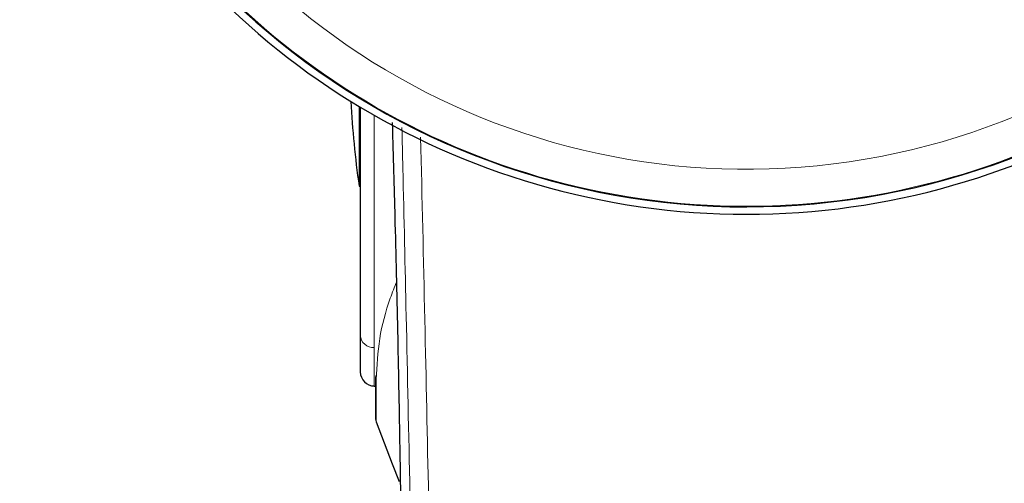
# Model space of a CAD drawing. Units: millimetres. Extents: x 0 to 210, y 0 to 297.
# Drawn here: x 86 to 89, y 117 to 119 of the extents above; entities that cross this region are included whole.
import ezdxf

# ---------------------------------------------------------------- set-up
doc = ezdxf.new("R2010")
doc.units = ezdxf.units.MM
doc.linetypes.add('SLD-Durchgehend', pattern=[0])

msp = doc.modelspace()

# ---------------------------------------------------------------- linework, layer by layer
at = {"color": 7, "linetype": 'SLD-Durchgehend', "lineweight": 25}
for p, q in [((86.65008, 118.71349), (86.65008, 118.4457)), ((86.6541, 118.71107), (86.6541, 117.94363)), ((86.65008, 118.4457), (86.6541, 118.4457)), ((86.6541, 117.94363), (86.6541, 117.82007)), ((86.70577, 117.80302), (86.70577, 117.66081)), ((86.70077, 117.77257), (86.70577, 117.77249))]:
    msp.add_line(p, q, dxfattribs=at)
at = {"color": 8, "linetype": 'SLD-Durchgehend', "lineweight": 18}
for p, q in [((86.70077, 118.68371), (86.70077, 117.9017)), ((86.70077, 117.9017), (86.70077, 117.77257)), ((86.70733, 117.79534), (86.70733, 117.65212))]:
    msp.add_line(p, q, dxfattribs=at)
at = {"color": 7, "linetype": 'SLD-Durchgehend', "lineweight": 25, "flags": 128}
msp.add_lwpolyline([(86.70733, 117.65212), (86.76098, 117.51077), (86.78438, 117.45104)], dxfattribs=at)
at = {"color": 7, "linetype": 'SLD-Durchgehend', "lineweight": 25}
for centre, radius, start, end in [((87.9541, 120.8757), 2.525, 256.74026, 90), ((87.9541, 120.8757), 2.5, 194.47751, 76.74026), ((87.9541, 120.8757), 2.525, 194.33109, 256.74026), ((89.6191, 118.8757), 3, 182.7783, 188.24078), ((86.7016, 117.82007), 0.0475, 180, 269), ((86.73077, 117.66081), 0.025, 180, 200.34952)]:
    msp.add_arc(centre, radius, start, end, dxfattribs=at)
at = {"color": 8, "linetype": 'SLD-Durchgehend', "lineweight": 18}
for centre, radius, start, end in [((87.9541, 120.8757), 2.49818, 256.74026, 90), ((87.9541, 120.8757), 2.37354, 195.26715, 76.74026), ((87.9541, 120.8757), 2.49818, 194.4883, 256.74026), ((86.69888, 117.94653), 0.04487, 183.69926, 272.42173), ((86.72542, 117.80301), 0.01964, 164.12652, 202.98226)]:
    msp.add_arc(centre, radius, start, end, dxfattribs=at)
at = {"color": 7, "linetype": 'SLD-Durchgehend', "lineweight": 25}
for points, knots in [([(86.78795, 117.56424), (86.78578, 117.68624), (86.78145, 117.9303), (86.7728, 118.29128), (86.7664, 118.53573), (86.76291, 118.64966), (86.76262, 118.65921)], [0, 0, 0, 0, 0.3498056, 0.6997306, 0.9748122, 1, 1, 1, 1]), ([(86.8198, 116.11855), (86.81611, 116.25822), (86.80874, 116.53756), (86.80013, 116.91762), (86.79314, 117.2608), (86.78968, 117.4631), (86.78795, 117.56424)], [0, 0, 0, 0, 0.28002282, 0.56002255, 0.78002779, 1, 1, 1, 1])]:
    msp.add_open_spline(points, degree=3, knots=knots, dxfattribs=at)
at = {"color": 8, "linetype": 'SLD-Durchgehend', "lineweight": 18}
for points, knots in [([(86.84816, 115.84513), (86.84576, 116.00789), (86.84086, 116.33921), (86.8317, 116.86381), (86.821, 117.42149), (86.80937, 117.97256), (86.80025, 118.38364), (86.79519, 118.59694), (86.7941, 118.64277)], [0, 0, 0, 0, 0.1837846, 0.3741076, 0.5725068, 0.7808066, 0.9528949, 1, 1, 1, 1]), ([(86.91167, 115.80622), (86.90918, 115.97298), (86.90415, 116.3112), (86.89475, 116.84389), (86.8838, 117.40684), (86.87131, 117.99711), (86.86186, 118.40478), (86.8571, 118.60988)], [0, 0, 0, 0, 0.18782029, 0.38094535, 0.57970197, 0.7885453, 1, 1, 1, 1]), ([(86.77653, 118.12442), (86.76909, 118.10566), (86.74372, 118.0417), (86.71489, 117.93158), (86.70986, 117.84088), (86.70733, 117.79534)], [0, 0, 0, 0, 0.171313, 0.583969, 1, 1, 1, 1])]:
    msp.add_open_spline(points, degree=3, knots=knots, dxfattribs=at)

doc.saveas('drawing.dxf')
